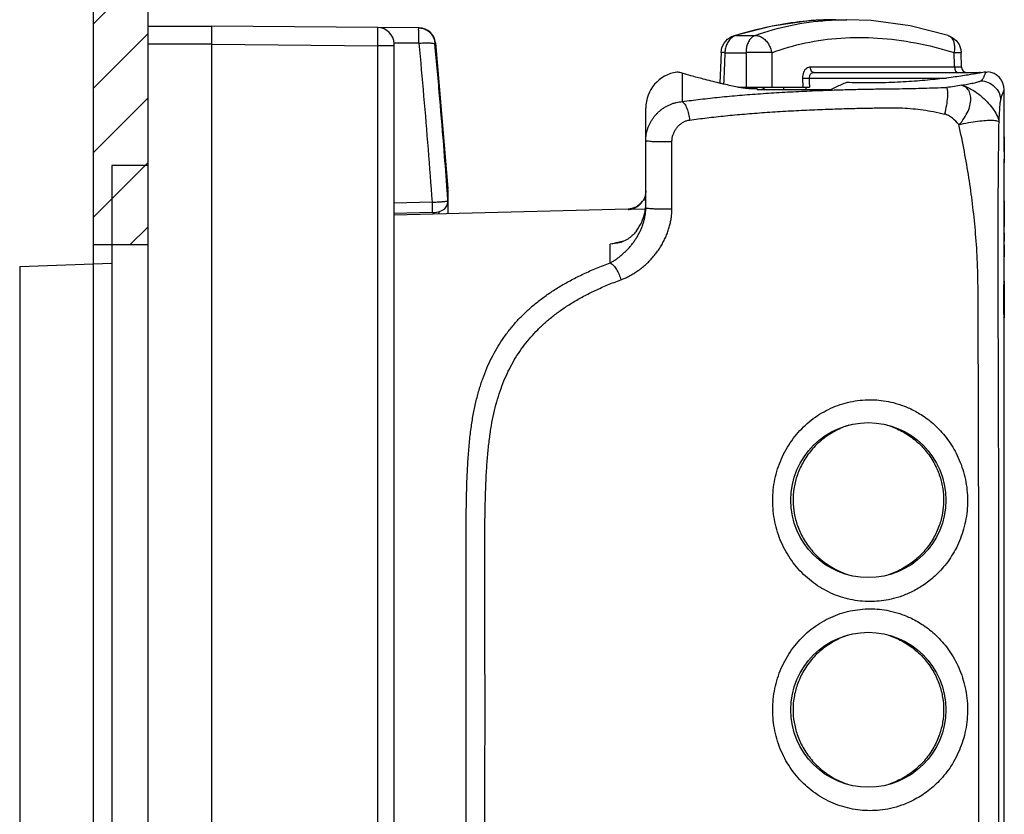
# Model space of a CAD drawing. Extents: x 0 to 2193, y 0 to 3492.
# Drawn here: x 1996 to 2050, y 2105 to 2148 of the extents above; entities that cross this region are included whole.
import ezdxf

# ---------------------------------------------------------------- set-up
doc = ezdxf.new("R2010")
doc.units = 0
doc.header["$LTSCALE"] = 2.574606
doc.header["$MEASUREMENT"] = 0
doc.layers.get('0').update_dxf_attribs({"linetype": 'CONTINUOUS'})
doc.layers.add('COTATION1', color=50, linetype='CONTINUOUS')

msp = doc.modelspace()

# ---------------------------------------------------------------- hatches: boundary and pattern name
at = {"layer": 'COTATION1'}
h = msp.add_hatch(dxfattribs=at)
h.set_pattern_fill('ANSI31', color=256, scale=20, style=0)
h.set_pattern_definition([(45, (3245.3377, 1993.475), (-1.767767, 1.767767), [])])
h.paths.add_polyline_path([(1999.79438, 2014.28714), (2002.79438, 2015.51058), (2002.79438, 2085.88388), (1999.79438, 2085.88388)])
h.paths.add_polyline_path([(1999.79438, 2210.78978), (2002.79438, 2212.01322), (2002.79438, 2135.88388), (1999.79438, 2135.88388)])

# ---------------------------------------------------------------- linework, layer by layer
for p, q in [((2002.79438, 2212.01322), (2002.79438, 2015.51058)), ((1999.79438, 2210.78978), (1999.79438, 2014.28714)), ((2002.79438, 2147.89006), (2006.29438, 2147.89006)), ((2002.79438, 2147.89006), (2002.79438, 2072.89006)), ((2017.67391, 2147.79076), (2006.29438, 2147.89006)), ((2006.29438, 2147.89006), (2006.29438, 2072.89006)), ((2037.0227, 2147.89066), (2034.92319, 2147.35943)), ((2034.92398, 2147.3597), (2034.92366, 2147.3596)), ((2035.04291, 2147.37498), (2034.92398, 2147.3597)), ((2046.67309, 2147.36655), (2046.67383, 2147.36632)), ((2006.29438, 2146.89006), (2002.79438, 2146.89006)), ((2006.29438, 2146.8901), (2015.40223, 2146.81062)), ((2016.29438, 2146.81062), (2015.40223, 2146.81062)), ((2015.40223, 2073.96951), (2015.40223, 2146.81062)), ((2017.65647, 2146.94791), (2016.29303, 2146.95983)), ((2016.29438, 2073.86951), (2016.29438, 2146.91061)), ((2016.29557, 2146.81062), (2016.29557, 2146.89006)), ((2018.52966, 2146.97772), (2018.56189, 2146.97747)), ((2018.56184, 2146.97798), (2019.24972, 2138.9881)), ((2034.21842, 2146.44055), (2034.15659, 2144.75599)), ((2047.40814, 2145.62949), (2047.37932, 2146.4458)), ((2047.02298, 2145.63221), (2039.10431, 2145.63221)), ((2032.09438, 2145.30124), (2032.09438, 2143.74794)), ((2038.68465, 2145.03221), (2038.6961, 2144.54006)), ((2039.05231, 2145.04006), (2046.57183, 2145.04006)), ((2039.31839, 2145.34006), (2048.39424, 2145.34006)), ((2035.15585, 2144.54006), (2039.06341, 2144.54006)), ((2036.19438, 2144.44153), (2036.19438, 2144.39006)), ((2037.65826, 2144.39006), (2037.65826, 2144.54006)), ((2038.86327, 2144.54006), (2038.86327, 2144.39006)), ((2040.2158, 2144.39006), (2036.19438, 2144.39006)), ((2049.74438, 2141.80673), (2049.74438, 2144.38764)), ((2030.09438, 2137.92138), (2030.09438, 2143.39006)), ((2049.74296, 2141.80673), (2049.74331, 2141.80673)), ((2049.74438, 2141.80673), (2049.74438, 2140.39006)), ((2031.52831, 2137.8708), (2031.52831, 2141.55904)), ((2049.73845, 2141.01506), (2049.73845, 2141.18173)), ((2049.7407, 2141.01506), (2049.7407, 2141.18173)), ((2049.74296, 2141.5984), (2049.7432, 2141.5984)), ((2002.79438, 2140.24006), (2000.81592, 2140.24006)), ((2000.81592, 2140.24006), (2000.81592, 2080.54007)), ((2049.74296, 2140.5984), (2049.7432, 2140.5984)), ((2049.74296, 2140.39006), (2049.74331, 2140.39006)), ((2049.74438, 2138.30673), (2049.74438, 2140.39006)), ((2019.24972, 2138.9881), (2019.25114, 2138.95048)), ((2019.24972, 2138.30263), (2019.24972, 2138.9881)), ((2019.25114, 2138.89252), (2019.25114, 2137.60612)), ((2018.37646, 2138.22543), (2016.29557, 2138.17794)), ((2019.24972, 2138.30263), (2019.25114, 2138.26578)), ((2049.73845, 2138.30673), (2049.7407, 2138.30673)), ((2049.73845, 2136.89006), (2049.73845, 2138.30673)), ((2049.7407, 2137.0984), (2049.7407, 2138.30673)), ((2049.74438, 2138.30673), (2049.74438, 2136.89006)), ((2016.29438, 2137.5287), (2029.12056, 2137.86456)), ((2018.37913, 2137.66583), (2016.29595, 2137.61831)), ((2018.75986, 2137.59326), (2018.75986, 2137.71596)), ((2029.12056, 2137.82504), (2029.12056, 2137.86456)), ((2030.0619, 2137.84972), (2029.12056, 2137.82504)), ((2049.73845, 2136.89006), (2049.74431, 2136.89006)), ((2049.74438, 2136.54006), (2049.74438, 2136.89006)), ((2049.74259, 2136.54006), (2049.7443, 2136.54006)), ((2049.7443, 2136.54006), (2049.74438, 2136.45256)), ((2049.74438, 2135.39006), (2049.74438, 2136.39006)), ((2002.79438, 2135.88388), (1999.79438, 2135.88388)), ((2028.56843, 2135.9796), (2028.14673, 2135.91909)), ((2028.14673, 2134.90335), (2028.14673, 2135.91969)), ((2049.74259, 2135.24006), (2049.7443, 2135.24006)), ((2049.7443, 2135.24006), (2049.74438, 2135.32756)), ((2049.74438, 2133.89006), (2049.74438, 2135.24006)), ((1995.77344, 2134.70997), (2000.81606, 2134.88606)), ((1995.77344, 2134.70997), (1995.77344, 2086.07016)), ((2049.74438, 2133.89006), (2049.74438, 2131.89006)), ((2049.7429, 2132.19006), (2049.7429, 2133.59006)), ((2049.74438, 2092.07168), (2049.74438, 2131.89006))]:
    msp.add_line(p, q)
for points in [[(2040.49481, 2148.23964), (2039.15705, 2148.18645), (2037.0227, 2147.89066)], [(2046.67339, 2147.36643), (2044.57974, 2147.89394), (2042.45102, 2148.1873), (2041.11922, 2148.24003)], [(2034.21842, 2146.44055), (2034.26605, 2146.71086), (2034.3853, 2146.95792), (2034.56713, 2147.16322), (2034.79789, 2147.31141), (2034.92398, 2147.3597)], [(2046.67309, 2147.36655), (2046.89243, 2147.26918), (2047.10654, 2147.09754), (2047.26783, 2146.87055), (2047.3611, 2146.60372), (2047.37932, 2146.44586)], [(2018.37912, 2137.66583), (2018.50465, 2137.67248), (2018.73591, 2137.70779), (2018.92276, 2137.7715), (2019.07412, 2137.87191), (2019.19202, 2138.02437), (2019.24895, 2138.21828), (2019.25112, 2138.26517)], [(2021.26785, 2102.41795), (2021.26816, 2102.80144), (2021.27726, 2106.50352), (2021.28187, 2110.38895), (2021.27727, 2114.27462), (2021.26816, 2117.97734), (2021.26785, 2118.36215)]]:
    msp.add_lwpolyline(points)
for centre in [(2042.29438, 2121.89006), (2042.29438, 2110.39006)]:
    msp.add_circle(centre, 4.25)
for centre, radius, start, end in [((2015.39438, 2146.91059), 0.9, 0.001646, 89.499952), ((2017.66608, 2146.89079), 0.9, 5.525144, 89.499995), ((2047.70795, 2145.64006), 0.3, 182.019564, 269.994073), ((2032.09438, 2143.39006), 2, 98.571316, 180), ((2048.39438, 2145.04006), 0.3, 73.738857, 90), ((2048.74438, 2144.39006), 1, 0, 84.260827), ((2029.09438, 2138.86422), 1, 271.5, 324.6)]:
    msp.add_arc(centre, radius, start, end)
for points, start_tangent, end_tangent in [([(2036.0853, 2147.37498), (2038.02663, 2147.9276), (2040.05906, 2148.20489), (2040.50512, 2148.2284)], (0.93943138, 0.34273705), (0.99926573, 0.0383146)), ([(2039.34264, 2148.19901), (2037.64913, 2147.99725)], (-0.99755052, -0.06994967), (-0.98629771, -0.16497525)), ([(2040.50346, 2148.24004), (2039.42931, 2148.20487), (2039.34264, 2148.19901)], (-1, -0.00001552), (-0.99755052, -0.06994967)), ([(2040.50512, 2148.2284), (2041.11529, 2148.24004)], (0.99926573, 0.0383146), (1, -0.00001353)), ([(2015.40223, 2146.81062), (2015.40428, 2147.11991), (2015.40535, 2147.39895), (2015.40535, 2147.62015), (2015.40427, 2147.76187), (2015.40223, 2147.81058)], (0.00783094, 0.99996934), (-0.99996174, 0.00874805)), ([(2017.65647, 2146.94791), (2017.65487, 2147.21688), (2017.65238, 2147.45244), (2017.64919, 2147.63552), (2017.64555, 2147.75141), (2017.64225, 2147.79102)], (-0.00419177, 0.99999121), (-0.99878803, 0.04921865)), ([(2017.64177, 2147.79104), (2017.89972, 2147.75092), (2018.1301, 2147.64191), (2018.32455, 2147.46808), (2018.46332, 2147.2403), (2018.52966, 2146.97772)], (0.99996192, -0.00872662), (0.09627375, -0.99535489)), ([(2017.64225, 2147.79102), (2017.64177, 2147.79104)], (-0.9987881, 0.04921711), (-0.99996189, 0.0087308)), ([(2037.21869, 2147.92009), (2035.0432, 2147.37498)], (-0.98220505, -0.18781173), (-0.95536105, -0.29544079)), ([(2037.64913, 2147.99725), (2037.25779, 2147.92753), (2037.21869, 2147.92009)], (-0.98629771, -0.16497525), (-0.98220505, -0.18781173)), ([(2035.04291, 2147.37498), (2034.84951, 2147.28033), (2034.68158, 2147.12605), (2034.54955, 2146.92197), (2034.46401, 2146.68402), (2034.42925, 2146.42999)], (-0.9540082, -0.29978051), (-0.02746175, -0.99962286)), ([(2035.0432, 2147.37498), (2035.53885, 2147.36657), (2036.0853, 2147.37498)], (0.99936213, -0.03571186), (0.9995667, 0.02943494)), ([(2036.08567, 2147.37498), (2035.92353, 2147.28033), (2035.78432, 2147.12605), (2035.67767, 2146.92197), (2035.61081, 2146.68402), (2035.5882, 2146.42999)], (-0.94143824, -0.33718546), (-0.0094053, -0.99995577)), ([(2036.08567, 2147.37498), (2036.28324, 2147.34753), (2036.47926, 2147.25589), (2036.66019, 2147.10645), (2036.81401, 2146.90908), (2036.92993, 2146.67799), (2037.00018, 2146.42999)], (0.99941727, 0.03413388), (0.19447845, -0.98090679)), ([(2037.00018, 2146.42971), (2038.84767, 2146.96398), (2040.78623, 2147.2322), (2042.80142, 2147.23348), (2044.87741, 2146.96779), (2046.99478, 2146.43648)], (0.93769056, 0.34747146), (0.95488395, -0.2969792)), ([(2046.67379, 2147.3662), (2046.70545, 2147.35488), (2046.71714, 2147.34977)], (0.9567558, -0.29089232), (0.90878079, -0.41727385)), ([(2046.71714, 2147.34977), (2046.83587, 2147.26397), (2046.93557, 2147.11496), (2046.99763, 2146.9182), (2047.01783, 2146.68679), (2046.99477, 2146.43666)], (0.9087808, -0.41727384), (-0.15999684, -0.98711753)), ([(2017.65647, 2146.94791), (2017.92407, 2146.96542), (2018.15895, 2146.96849), (2018.35268, 2146.9572)], (0.99602658, 0.08905643), (0.99476426, -0.10219622)), ([(2017.65647, 2146.94791), (2017.91829, 2144.04548), (2018.1583, 2141.13778), (2018.37646, 2138.22543)], (0.09364387, -0.99560576), (0.07093201, -0.99748115)), ([(2018.35268, 2146.9572), (2018.48456, 2146.93152), (2018.53652, 2146.89317)], (0.99476426, -0.10219622), (0.17977572, -0.98370762)), ([(2018.53652, 2146.89319), (2018.53257, 2146.93658), (2018.52966, 2146.97772)], (-0.09400436, 0.99557179), (0.99800245, -0.06317528)), ([(2019.20947, 2138.85832), (2019.04384, 2141.03727), (2018.80709, 2143.90128), (2018.53652, 2146.89319)], (-0.07295934, 0.99733492), (-0.09400415, 0.99557181)), ([(2034.42925, 2146.42999), (2034.29727, 2146.43587), (2034.22794, 2146.43955)], (-0.99909312, 0.04257853), (0.10437474, 0.99453804)), ([(2034.42925, 2146.43003), (2034.39284, 2145.48445), (2034.36306, 2144.70979)], (-0.038512, -0.99925814), (-0.03838995, -0.99926283)), ([(2034.42925, 2146.43003), (2034.98182, 2146.42187), (2035.5882, 2146.42996)], (0.99952034, -0.03096918), (0.99966987, 0.02569353)), ([(2037.00018, 2146.42999), (2036.80092, 2146.43587), (2036.56488, 2146.43957), (2036.30812, 2146.44083), (2036.04812, 2146.43957), (2035.80258, 2146.43587), (2035.5882, 2146.42999)], (-0.999245, 0.03885138), (-0.99937592, -0.03532391)), ([(2035.5882, 2146.42996), (2035.59194, 2145.48443), (2035.59571, 2144.54006)], (0.00392292, -0.99999231), (0.00401941, -0.99999192)), ([(2037.00018, 2146.42971), (2037.00208, 2145.48438), (2037.00402, 2144.54006)], (0.0019814, -0.99999804), (0.0020885, -0.99999782)), ([(2046.99477, 2146.43666), (2047.2003, 2146.44269), (2047.33241, 2146.44585), (2047.37931, 2146.44586)], (0.99999187, 0.00403197), (-0.28932519, -0.95723087)), ([(2047.02298, 2145.63221), (2047.00889, 2146.03421), (2046.99478, 2146.43648)], (-0.03500614, 0.9993871), (-0.03507838, 0.99938456)), ([(2039.10431, 2145.63221), (2039.00825, 2145.61738), (2038.91088, 2145.56875), (2038.8193, 2145.481), (2038.74535, 2145.3562), (2038.6983, 2145.2019), (2038.68465, 2145.03221)], (-1, -0.00000302), (0.02336875, -0.99972691)), ([(2039.10431, 2145.63221), (2039.12219, 2145.51984), (2039.16896, 2145.42517), (2039.23773, 2145.36215), (2039.31839, 2145.34006)], (0.01868863, -0.99982535), (1, 0)), ([(2047.40814, 2145.62931), (2047.3655, 2145.62945), (2047.30162, 2145.62985), (2047.2165, 2145.63051), (2047.11992, 2145.63133), (2047.02298, 2145.63221)], (-0.9997859, -0.02069175), (-0.99995742, 0.00922811)), ([(2047.02298, 2145.63221), (2047.03837, 2145.51984), (2047.07866, 2145.42517), (2047.1379, 2145.36215), (2047.20737, 2145.34006)], (0.01609809, -0.99987042), (1, 0)), ([(2031.80961, 2145.36511), (2031.79466, 2145.36739), (2031.79437, 2145.3674)], (-0.98817376, 0.15333823), (0.98681802, -0.16183387)), ([(2031.79469, 2145.36739), (2031.79437, 2145.3674)], (-0.9891285, 0.14705376), (0.98681799, -0.16183405)), ([(2031.80961, 2145.36511), (2031.79469, 2145.36739)], (-0.98817377, 0.15333818), (-0.98912848, 0.14705387)), ([(2032.09438, 2145.30124), (2031.96755, 2145.33447), (2031.87434, 2145.35401), (2031.81665, 2145.36401), (2031.80961, 2145.36511)], (-0.95987001, 0.2804453), (-0.98817376, 0.15333825)), ([(2034.15645, 2144.75539), (2034.11063, 2144.76627), (2033.24435, 2144.98273), (2032.56631, 2145.16628), (2032.09438, 2145.30124)], (-0.9730883, 0.23043256), (-0.95987001, 0.28044529)), ([(2038.68465, 2145.03221), (2038.79526, 2145.03379), (2038.92631, 2145.03659), (2039.05231, 2145.04006)], (0.99995863, 0.0090957), (0.99951226, 0.03122885)), ([(2039.31839, 2145.34006), (2039.25535, 2145.33265), (2039.1925, 2145.30835), (2039.13435, 2145.26447), (2039.08822, 2145.20207), (2039.05963, 2145.1249), (2039.05231, 2145.04006)], (-1, -0.00000099), (0.04443709, -0.99901218)), ([(2039.05231, 2145.04006), (2039.05786, 2144.79007), (2039.06341, 2144.54006)], (0.02218089, -0.99975397), (0.02221809, -0.99975315)), ([(2048.36413, 2145.30338), (2047.76036, 2145.20349), (2046.9506, 2145.08556), (2045.95992, 2144.96655), (2044.82312, 2144.86458), (2043.58361, 2144.79587), (2042.29438, 2144.77171)], (-0.98525295, -0.17110411), (-1, 0)), ([(2048.36779, 2145.30401), (2048.36413, 2145.30338)], (-0.98523671, -0.17119761), (-0.985253, -0.17110383)), ([(2048.39967, 2145.30956), (2048.36779, 2145.30401)], (-0.98509646, -0.1720028), (-0.98523674, -0.17119747)), ([(2048.73596, 2145.36966), (2048.39967, 2145.30956)], (-0.98375098, -0.1795383), (-0.98509646, -0.1720028)), ([(2048.45863, 2144.89145), (2048.52438, 2144.94286), (2048.57404, 2144.99265), (2048.60703, 2145.04305), (2048.62786, 2145.09537), (2048.64905, 2145.1488), (2048.66978, 2145.20147), (2048.68964, 2145.25173), (2048.70792, 2145.29799), (2048.72381, 2145.33814), (2048.73596, 2145.36966)], (0.81675587, 0.5769834), (0.36970996, 0.92914721)), ([(2048.73258, 2145.36931), (2048.8316, 2145.38378)], (0.98287051, 0.18429747), (-0.14019455, 0.99012398)), ([(2034.19482, 2144.74633), (2034.15645, 2144.75539)], (-0.97331791, 0.22946078), (-0.9730883, 0.23043256)), ([(2034.39237, 2144.70029), (2034.19482, 2144.74633)], (-0.97448922, 0.22443431), (-0.97331791, 0.22946078)), ([(2035.12159, 2144.53972), (2034.39237, 2144.70029)], (-0.9786456, 0.20555484), (-0.97448922, 0.22443431)), ([(2035.14732, 2144.53432), (2035.12159, 2144.53972)], (-0.97878724, 0.20487934), (-0.97864561, 0.20555481)), ([(2035.58749, 2144.46907), (2035.37369, 2144.49481), (2035.14732, 2144.53432)], (-0.99520884, 0.09777198), (-0.97878724, 0.20487933)), ([(2036.19438, 2144.44153), (2035.90692, 2144.44692), (2035.6298, 2144.46509), (2035.58749, 2144.46907)], (-0.99999148, -0.00412865), (-0.99520884, 0.09777198)), ([(2036.4277, 2144.54006), (2036.68829, 2144.38901)], (0.85965786, -0.5108702), (0.87037871, -0.49238288)), ([(2041.10556, 2144.79225), (2040.80757, 2144.66939), (2040.51095, 2144.5353), (2040.2158, 2144.39006)], (-0.93085152, -0.36539765), (-0.89003736, -0.45588759)), ([(2040.21617, 2144.37835), (2041.02204, 2144.40297), (2041.96147, 2144.42542), (2042.79413, 2144.43999), (2043.52467, 2144.44875), (2044.1688, 2144.45756), (2044.7611, 2144.46959), (2045.34225, 2144.48468), (2045.94667, 2144.50387), (2046.57763, 2144.52742)], (0.99943037, 0.03374818), (0.99919928, 0.04000996)), ([(2042.29438, 2144.77171), (2041.69587, 2144.77692), (2041.10556, 2144.79225)], (-1, 0), (-0.99940346, 0.03453595)), ([(2046.57764, 2144.52742), (2046.60946, 2144.45093), (2046.62871, 2144.3334), (2046.63456, 2144.17866), (2046.62682, 2143.99218), (2046.57148, 2143.54991), (2046.4693, 2143.06609)], (0.56748245, -0.8233855), (-0.24446373, -0.96965844)), ([(2047.39904, 2144.64287), (2047.00944, 2144.57213), (2046.57763, 2144.52742)], (-0.98420384, -0.177039), (-0.99919914, -0.04001336)), ([(2047.25246, 2142.4862), (2047.54505, 2142.83787), (2047.75878, 2143.22772), (2047.88467, 2143.61928), (2047.91031, 2143.98317), (2047.83187, 2144.29051), (2047.65654, 2144.51641), (2047.39904, 2144.64287)], (0.82737478, 0.56165022), (-0.95870994, 0.28438574)), ([(2047.39904, 2144.64287), (2047.73117, 2144.705), (2048.04424, 2144.76482), (2048.18155, 2144.79495), (2048.2996, 2144.8258), (2048.39354, 2144.8578), (2048.45863, 2144.89145)], (0.98132607, 0.1923516), (0.81680071, 0.57691992)), ([(2047.39904, 2144.64287), (2047.75625, 2144.51527), (2048.14442, 2144.29354), (2048.5314, 2143.99705), (2048.88367, 2143.65141), (2049.17069, 2143.28603), (2049.36789, 2142.9321), (2049.45841, 2142.6206)], (0.97570917, -0.2190699), (0.16821872, -0.9857497)), ([(2048.45857, 2144.8914), (2048.86695, 2144.79784), (2049.21808, 2144.56222), (2049.45759, 2144.22158), (2049.52311, 2144.0281), (2049.54861, 2143.82916)], (0.99930719, -0.03721735), (0.02533041, -0.99967913)), ([(2032.09438, 2143.74794), (2033.09404, 2143.87646), (2034.14108, 2143.99146), (2035.23517, 2144.09322), (2036.37523, 2144.18198), (2037.56002, 2144.25803), (2038.78359, 2144.3214), (2039.96204, 2144.36951), (2040.21617, 2144.37835)], (0.99051851, 0.13737933), (0.99943037, 0.03374818)), ([(2049.54861, 2143.82923), (2049.56833, 2143.92128), (2049.58766, 2143.99717), (2049.60747, 2144.05706), (2049.6281, 2144.10735), (2049.64915, 2144.15883), (2049.66988, 2144.20922), (2049.68967, 2144.25736), (2049.7079, 2144.30162), (2049.72373, 2144.34003), (2049.73599, 2144.36978)], (0.1946927, 0.98086429), (0.38219007, 0.92408373)), ([(2049.73599, 2144.36978), (2049.74336, 2144.38759)], (0.38214364, 0.92410294), (0.91274841, -0.40852214)), ([(2030.09438, 2141.61642), (2030.10092, 2141.77701), (2030.12061, 2141.93826), (2030.15344, 2142.09897), (2030.19932, 2142.25808), (2030.25812, 2142.41457), (2030.32957, 2142.56731), (2030.41331, 2142.71515), (2030.50885, 2142.85697), (2030.61554, 2142.99158), (2030.73266, 2143.11791), (2030.85943, 2143.23502), (2030.99496, 2143.34196), (2031.13815, 2143.43784), (2031.28792, 2143.52191), (2031.44316, 2143.59358), (2031.6028, 2143.65238), (2031.76523, 2143.69779), (2031.92928, 2143.72965), (2032.09438, 2143.74794)], (0.00000192, 1), (0.9976043, 0.06917853)), ([(2032.09438, 2143.74794), (2032.22898, 2143.60267), (2032.3484, 2143.36632), (2032.43918, 2143.06555), (2032.49109, 2142.73425)], (0.82687761, -0.56238191), (0.08974371, -0.99596489)), ([(2032.49109, 2142.73425), (2033.45075, 2142.85746), (2034.45689, 2142.96774), (2035.50935, 2143.06538), (2036.60716, 2143.15061), (2037.74921, 2143.22371), (2038.93016, 2143.28472), (2040.0711, 2143.33123), (2041.10014, 2143.36366), (2042.01255, 2143.38559), (2042.82199, 2143.39946), (2043.5331, 2143.40816), (2044.16008, 2143.39649), (2044.73459, 2143.35616), (2045.29423, 2143.29068), (2045.87078, 2143.19521), (2046.46901, 2143.06615)], (0.99053687, 0.13724692), (0.97203515, -0.23483542)), ([(2049.4584, 2142.62061), (2049.47834, 2142.98373), (2049.4994, 2143.33295), (2049.52251, 2143.62816), (2049.53513, 2143.74297), (2049.54861, 2143.82923)], (0.05514679, 0.99847826), (0.19471172, 0.98086051)), ([(2047.25244, 2142.48621), (2046.89871, 2142.83661), (2046.6966, 2142.97622), (2046.469, 2143.06614)], (-0.67976959, 0.73342573), (-0.97211689, 0.23449679)), ([(2031.52831, 2141.55904), (2031.53146, 2141.64298), (2031.54093, 2141.72773), (2031.55673, 2141.81265), (2031.5788, 2141.89719), (2031.60709, 2141.98078), (2031.64146, 2142.06283), (2031.68175, 2142.14272), (2031.72773, 2142.21983), (2031.77907, 2142.29352), (2031.83543, 2142.3632), (2031.89644, 2142.42834), (2031.96168, 2142.48843), (2032.03061, 2142.54296), (2032.10271, 2142.5915), (2032.17746, 2142.63371), (2032.25433, 2142.66932), (2032.33255, 2142.69801), (2032.41156, 2142.71966), (2032.49109, 2142.73425)], (0.00000245, 1), (0.99053652, 0.13724939)), ([(2047.25954, 2078.74549), (2047.56975, 2080.18572), (2047.82292, 2081.59327), (2048.01949, 2082.95765), (2048.16331, 2084.29169), (2048.25942, 2085.62284), (2048.30383, 2086.97829), (2048.31394, 2088.39682), (2048.31893, 2089.93384), (2048.3248, 2091.62125), (2048.33031, 2093.45906), (2048.33566, 2095.44693), (2048.34063, 2097.6013), (2048.34514, 2099.94951), (2048.349, 2102.52046), (2048.35198, 2105.34744), (2048.35373, 2108.43936), (2048.3539, 2111.72882), (2048.35225, 2115.08181), (2048.34889, 2118.34998), (2048.3441, 2121.41571), (2048.3383, 2124.23606), (2048.33166, 2126.82824), (2048.32475, 2129.21325), (2048.31656, 2131.4043), (2048.30963, 2133.3832), (2048.26501, 2135.1213), (2048.15943, 2136.67999), (2048.00663, 2138.13996), (2047.80657, 2139.57112), (2047.55658, 2141.01252), (2047.25245, 2142.48621)], (0.22676747, 0.97394893), (-0.21722188, 0.97612226)), ([(2047.25246, 2142.4862), (2047.77967, 2142.59534), (2048.28645, 2142.67477), (2048.73718, 2142.71884), (2049.09869, 2142.72426), (2049.34476, 2142.69069), (2049.45841, 2142.6206)], (0.97934766, 0.20218351), (0.51114152, -0.85949656)), ([(2049.46046, 2078.61311), (2049.44079, 2080.07947), (2049.4255, 2081.50725), (2049.41474, 2082.88665), (2049.40835, 2084.23186), (2049.40609, 2085.5705), (2049.40845, 2086.93087), (2049.4139, 2088.35229), (2049.41985, 2089.8925), (2049.42575, 2091.58329), (2049.43157, 2093.42483), (2049.43714, 2095.41672), (2049.44234, 2097.57544), (2049.44705, 2099.92841), (2049.45108, 2102.50455), (2049.45419, 2105.33725), (2049.45603, 2108.43543), (2049.4562, 2111.73154), (2049.45448, 2115.09131), (2049.45096, 2118.36608), (2049.44597, 2121.43802), (2049.43989, 2124.26406), (2049.43303, 2126.8615), (2049.42556, 2129.25129), (2049.4178, 2131.44693), (2049.40984, 2133.4295), (2049.40574, 2135.17326), (2049.40771, 2136.7404), (2049.4142, 2138.21243), (2049.42484, 2139.65921), (2049.43956, 2141.12096), (2049.45841, 2142.62061)], (-0.01466352, 0.99989248), (0.01373413, 0.99990568)), ([(2049.7409, 2141.66091), (2049.74146, 2141.7234)], (0.00927628, 0.99995697), (0.00850359, 0.99996384)), ([(2049.74146, 2141.7234), (2049.74227, 2141.76507), (2049.74296, 2141.80673)], (0.02125505, 0.99977409), (0.01481557, 0.99989024)), ([(2049.7436, 2141.80673), (2049.74393, 2141.76506), (2049.74416, 2141.7234)], (0.00876106, -0.99996162), (0.0046383, -0.99998924)), ([(2049.74416, 2141.7234), (2049.74428, 2141.6609)], (0.00231915, -0.99999731), (0.0015461, -0.9999988)), ([(2030.09438, 2141.61642), (2030.1505, 2141.59538), (2030.31256, 2141.57671), (2030.56237, 2141.56249), (2030.8719, 2141.55433), (2031.20639, 2141.55313), (2031.52831, 2141.55904)], (0, -1), (0.99952988, 0.03065976)), ([(2049.73845, 2141.18173), (2049.7387, 2141.28591), (2049.73885, 2141.34841)], (0.0024224, 0.99999707), (0.00233991, 0.99999726)), ([(2049.73885, 2141.34841), (2049.73894, 2141.39006)], (0.00233989, 0.99999726), (0.00231928, 0.99999731)), ([(2049.73894, 2141.39006), (2049.73964, 2141.49425)], (0.00695777, 0.99997579), (0.00649371, 0.99997892)), ([(2049.73964, 2141.49425), (2049.73978, 2141.51506)], (0.00649367, 0.99997892), (0.00640104, 0.99997951)), ([(2049.73978, 2141.51506), (2049.7403, 2141.5984)], (0.00640106, 0.99997951), (0.00603, 0.99998182)), ([(2049.7403, 2141.5984), (2049.7407, 2141.64006)], (0.01004968, 0.9999495), (0.00953416, 0.99995455)), ([(2049.7407, 2141.64006), (2049.7409, 2141.66091)], (0.00953417, 0.99995455), (0.00927628, 0.99995697)), ([(2049.7407, 2141.18173), (2049.7409, 2141.26507), (2049.74109, 2141.3484)], (0.00238368, 0.99999716), (0.00225482, 0.99999746)), ([(2049.74109, 2141.3484), (2049.74163, 2141.43174)], (0.00676434, 0.99997712), (0.00618439, 0.99998088)), ([(2049.74163, 2141.43174), (2049.74212, 2141.51506)], (0.00618441, 0.99998088), (0.00560471, 0.99998429)), ([(2049.74212, 2141.51506), (2049.74256, 2141.55674), (2049.74296, 2141.5984)], (0.01120889, 0.99993718), (0.00888991, 0.99996048)), ([(2049.74428, 2141.6609), (2049.74435, 2141.5984)], (0.00154611, -0.9999988), (0.00077305, -0.9999997)), ([(2049.73845, 2141.01506), (2049.7387, 2140.91088), (2049.73885, 2140.84838)], (0.0024224, -0.99999707), (0.00233992, -0.99999726)), ([(2049.73885, 2140.84838), (2049.73894, 2140.80673)], (0.00233992, -0.99999726), (0.00231931, -0.99999731)), ([(2049.73894, 2140.80673), (2049.73964, 2140.70254)], (0.00695779, -0.99997579), (0.00649372, -0.99997892)), ([(2049.73964, 2140.70254), (2049.73978, 2140.68173)], (0.00649372, -0.99997892), (0.00640109, -0.99997951)), ([(2049.73978, 2140.68173), (2049.7403, 2140.5984)], (0.00640106, -0.99997951), (0.00603001, -0.99998182)), ([(2049.7407, 2141.01506), (2049.7409, 2140.93172), (2049.74109, 2140.8484)], (0.00238368, -0.99999716), (0.00225483, -0.99999746)), ([(2049.74109, 2140.8484), (2049.74163, 2140.76505)], (0.00676432, -0.99997712), (0.00618437, -0.99998088)), ([(2049.74163, 2140.76505), (2049.74212, 2140.68173)], (0.00618439, -0.99998088), (0.00560469, -0.99998429)), ([(2049.74212, 2140.68173), (2049.74256, 2140.64006), (2049.74296, 2140.5984)], (0.01120895, -0.99993718), (0.00888996, -0.99996048)), ([(2049.7403, 2140.5984), (2049.7407, 2140.55673)], (0.01004969, -0.9999495), (0.00953417, -0.99995455)), ([(2049.7407, 2140.55673), (2049.7409, 2140.53588)], (0.00953415, -0.99995455), (0.00927625, -0.99995697)), ([(2049.7409, 2140.53588), (2049.74146, 2140.4734)], (0.00927628, -0.99995697), (0.00850359, -0.99996384)), ([(2049.74146, 2140.4734), (2049.74227, 2140.43172), (2049.74296, 2140.39006)], (0.02125493, -0.99977409), (0.01481549, -0.99989024)), ([(2049.7436, 2140.39006), (2049.74393, 2140.43173), (2049.74416, 2140.4734)], (0.00876101, 0.99996162), (0.00463827, 0.99998924)), ([(2049.74416, 2140.4734), (2049.74428, 2140.5359)], (0.00231915, 0.99999731), (0.0015461, 0.9999988)), ([(2049.74428, 2140.5359), (2049.74435, 2140.5984)], (0.00154611, 0.9999988), (0.00077305, 0.9999997)), ([(2019.24972, 2138.30263), (2019.20947, 2138.85832)], (-0.07151473, 0.99743954), (-0.07295934, 0.99733492)), ([(2030.09438, 2138.84665), (2030.06061, 2138.58881), (2029.96051, 2138.34652)], (0, -1), (-0.49958436, -0.86626524)), ([(2018.37646, 2138.22543), (2018.38047, 2138.03761), (2018.38264, 2137.87328), (2018.3828, 2137.74417), (2018.37768, 2137.67416)], (0.02521585, -0.99968203), (-0.98494679, -0.17285782)), ([(2018.37646, 2138.22543), (2018.65304, 2138.24067), (2018.88729, 2138.25711), (2019.08033, 2138.27447)], (0.99867922, 0.05137907), (0.9844407, 0.17571712)), ([(2019.08033, 2138.27447), (2019.19949, 2138.28937), (2019.24626, 2138.29666)], (0.9844407, 0.17571712), (0.67265729, 0.73995417)), ([(2019.24626, 2138.29666), (2019.24972, 2138.30263)], (0.67265729, 0.73995417), (0.31969081, 0.94752192)), ([(2028.14673, 2134.90335), (2028.31665, 2135.00129), (2028.48561, 2135.11233), (2028.6523, 2135.23579), (2028.81544, 2135.37098), (2028.9736, 2135.517), (2029.1245, 2135.67192), (2029.26671, 2135.83422), (2029.39914, 2136.00248), (2029.52097, 2136.17542), (2029.63162, 2136.35181), (2029.73059, 2136.53043), (2029.8176, 2136.71011), (2029.89253, 2136.88984), (2029.95551, 2137.06908), (2030.00645, 2137.24656), (2030.04545, 2137.42104), (2030.07291, 2137.59227), (2030.08909, 2137.75933), (2030.09438, 2137.92138)], (0.88118993, 0.47276243), (-0.00000005, 1)), ([(2029.12056, 2137.82504), (2029.34479, 2137.86448), (2029.54223, 2137.9445), (2029.71277, 2138.05698), (2029.85362, 2138.1946), (2029.96051, 2138.34652)], (0.99797031, 0.06368093), (0.49958435, 0.86626524)), ([(2029.58267, 2136.6525), (2029.86941, 2137.14264), (2030.04044, 2137.65475), (2030.08314, 2137.92275)], (0.58949659, 0.80777087), (0.09989301, 0.99499818)), ([(2030.09438, 2138.35003), (2029.96051, 2138.34652)], (-0.99965634, -0.02621457), (-0.99965634, -0.02621457)), ([(2030.08314, 2137.92275), (2030.09438, 2138.14481)], (0.099893, 0.99499819), (0, 1)), ([(2030.09438, 2137.92138), (2030.1505, 2137.90284), (2030.31256, 2137.88637), (2030.56237, 2137.87384), (2030.8719, 2137.86664), (2031.20639, 2137.86559), (2031.52831, 2137.8708)], (0, -1), (0.99963451, 0.02703423)), ([(2028.72302, 2133.97024), (2028.96739, 2134.06976), (2029.21045, 2134.18892), (2029.45029, 2134.32714), (2029.6851, 2134.48377), (2029.91276, 2134.6578), (2030.13006, 2134.84694), (2030.3349, 2135.04923), (2030.5257, 2135.26275), (2030.7013, 2135.48569), (2030.8608, 2135.71627), (2031.00351, 2135.95268), (2031.129, 2136.19316), (2031.23708, 2136.43615), (2031.32793, 2136.68073), (2031.40143, 2136.92497), (2031.45771, 2137.16697), (2031.49733, 2137.40622), (2031.52068, 2137.64126), (2031.52831, 2137.8708)], (0.93898536, 0.34395711), (-0.00000162, 1)), ([(2029.58267, 2136.6525), (2029.40614, 2136.44652), (2029.17289, 2136.25177), (2028.88118, 2136.08735), (2028.56845, 2135.97953)], (-0.58948367, -0.80778029), (-0.96984962, -0.24370417)), ([(2049.73617, 2136.27853), (2049.73667, 2136.34395)], (0.00785136, 0.99996918), (0.00760588, 0.99997107)), ([(2049.73667, 2136.34395), (2049.73702, 2136.39006)], (0.0076059, 0.99997107), (0.00743279, 0.99997238)), ([(2049.73702, 2136.39006), (2049.73716, 2136.40927)], (0.00743279, 0.99997238), (0.00736073, 0.99997291)), ([(2049.73716, 2136.40927), (2049.73851, 2136.34833), (2049.73972, 2136.28745)], (0.02325789, -0.9997295), (0.01869406, -0.99982525)), ([(2049.7411, 2136.20709), (2049.74208, 2136.29859)], (0.01176305, 0.99993081), (0.00983427, 0.99995164)), ([(2049.74132, 2136.41377), (2049.74259, 2136.54006)], (0.01135877, 0.99993549), (0.00869636, 0.99996219)), ([(2049.74438, 2136.45256), (2049.74434, 2136.39235), (2049.74434, 2136.39006)], (0, -1), (-0.00131775, -0.99999913)), ([(2028.55838, 2136.02304), (2028.14673, 2135.91969)], (-0.9716474, -0.23643462), (-0.96805771, -0.25072748)), ([(2028.87722, 2136.09881), (2028.55838, 2136.02304)], (-0.97411918, -0.22603501), (-0.9716474, -0.23643463)), ([(2049.73612, 2135.89006), (2049.73739, 2136.03205)], (0.00933169, 0.99995646), (0.00858321, 0.99996316)), ([(2049.73612, 2135.89006), (2049.73769, 2135.71273)], (0.00933169, -0.99995646), (0.00839685, -0.99996475)), ([(2049.73617, 2136.27853), (2049.73741, 2136.22621)], (0.02480735, -0.99969225), (0.02284725, -0.99973897)), ([(2049.73739, 2136.03205), (2049.73796, 2136.10022)], (0.0085832, 0.99996316), (0.00822385, 0.99996618)), ([(2049.73741, 2136.22621), (2049.73856, 2136.17396)], (0.02284727, -0.99973897), (0.02088988, -0.99978178)), ([(2049.73796, 2136.10022), (2049.73829, 2136.14011)], (0.00822384, 0.99996618), (0.00801358, 0.99996789)), ([(2049.73829, 2136.14011), (2049.73856, 2136.17396)], (0.00801355, 0.99996789), (0.00783516, 0.9999693)), ([(2049.73845, 2135.89006), (2049.73925, 2135.99516)], (0.00790624, 0.99996875), (0.00735223, 0.99997297)), ([(2049.73845, 2135.89006), (2049.7394, 2135.76504)], (0.00790623, -0.99996875), (0.00724715, -0.99997374)), ([(2049.73925, 2135.99516), (2049.73999, 2136.10021)], (0.00735223, 0.99997297), (0.00679853, 0.99997689)), ([(2049.7394, 2135.76504), (2049.74026, 2135.64006)], (0.00724717, -0.99997374), (0.00658844, -0.9999783)), ([(2049.7411, 2136.20709), (2049.7416, 2136.17399)], (0.01568319, -0.99987701), (0.01444283, -0.9998957)), ([(2049.7416, 2136.17399), (2049.74256, 2136.10024)], (0.01444283, -0.9998957), (0.01167899, -0.9999318)), ([(2049.73769, 2135.71273), (2049.73796, 2135.67992)], (0.00839688, -0.99996475), (0.00822389, -0.99996618)), ([(2049.73796, 2135.67992), (2049.73829, 2135.64001)], (0.00822385, -0.99996618), (0.00801349, -0.99996789)), ([(2049.73829, 2135.64001), (2049.7391, 2135.53548)], (0.00801348, -0.99996789), (0.00746257, -0.99997215)), ([(2049.7391, 2135.53548), (2049.7394, 2135.515)], (0.01492385, -0.99988863), (0.01449198, -0.99989499)), ([(2049.7394, 2135.515), (2049.73972, 2135.49268)], (0.0144919, -0.99989499), (0.01402137, -0.9999017)), ([(2049.73972, 2135.49268), (2049.74107, 2135.38776)], (0.01402135, -0.9999017), (0.01180967, -0.99993026)), ([(2049.74026, 2135.64006), (2049.74174, 2135.51505)], (0.01317603, -0.99991319), (0.01054059, -0.99994445)), ([(2049.74107, 2135.38776), (2049.74259, 2135.24006)], (0.01180966, -0.99993026), (0.00869637, -0.99996219)), ([(2049.74174, 2135.51505), (2049.7429, 2135.39006)], (0.0105406, -0.99994445), (0.00790582, -0.99996875)), ([(2049.74436, 2135.36637), (2049.74434, 2135.39006)], (-0.00081817, 0.99999967), (-0.00131763, 0.99999913)), ([(2049.74438, 2135.32756), (2049.74436, 2135.36637)], (0, 1), (-0.00081816, 0.99999967)), ([(2028.14673, 2085.87678), (2027.39257, 2086.17031), (2026.68177, 2086.48384), (2026.01826, 2086.81519), (2025.40095, 2087.16396), (2024.82918, 2087.52932), (2024.30108, 2087.91104), (2023.81424, 2088.30942), (2023.36646, 2088.72487), (2022.95561, 2089.15806), (2022.57906, 2089.61077), (2022.23502, 2090.08451), (2021.92187, 2090.58131), (2021.63816, 2091.10376), (2021.38289, 2091.65467), (2021.15534, 2092.2373), (2020.95504, 2092.85533), (2020.7822, 2093.51114), (2020.63691, 2094.20701), (2020.51844, 2094.95054), (2020.42451, 2095.76012), (2020.35337, 2096.64541), (2020.30319, 2097.601), (2020.27095, 2098.61484), (2020.25261, 2099.67248), (2020.24404, 2100.76109), (2020.24165, 2101.87024), (2020.24271, 2102.99113), (2020.24534, 2104.11918), (2020.24838, 2105.25272), (2020.25116, 2106.39045), (2020.25336, 2107.53118), (2020.25485, 2108.67386), (2020.2556, 2109.8177), (2020.2556, 2110.96193), (2020.25485, 2112.10577), (2020.25336, 2113.24845), (2020.25116, 2114.38915), (2020.24838, 2115.52689), (2020.24534, 2116.66046), (2020.24271, 2117.78844), (2020.24165, 2118.90956), (2020.24405, 2120.01964), (2020.25263, 2121.10887), (2020.27098, 2122.16639), (2020.30323, 2123.18006), (2020.3534, 2124.1352), (2020.42451, 2125.02), (2020.51841, 2125.8294), (2020.63701, 2126.5737), (2020.78234, 2127.26958), (2020.95533, 2127.9258), (2021.15551, 2128.5433), (2021.38311, 2129.12597), (2021.63849, 2129.67702), (2021.92216, 2130.19932), (2022.23533, 2130.69607), (2022.57949, 2131.16991), (2022.95602, 2131.62252), (2023.36686, 2132.05565), (2023.81448, 2132.47091), (2024.30104, 2132.86905), (2024.82915, 2133.25078), (2025.40116, 2133.61629), (2026.01858, 2133.96511), (2026.68225, 2134.29651), (2027.39191, 2134.60954), (2028.14673, 2134.90335)], (-0.93923775, 0.34326733), (0.93923784, 0.34326708)), ([(2028.14673, 2134.90335), (2028.32816, 2134.75426), (2028.49479, 2134.53426), (2028.63073, 2134.26435), (2028.72302, 2133.97024)], (0.86079256, -0.50895596), (0.22054863, -0.97537598)), ([(2021.26784, 2118.36193), (2021.26783, 2118.59692), (2021.27016, 2119.66604), (2021.27843, 2120.71494), (2021.29596, 2121.73309), (2021.32648, 2122.70877), (2021.37344, 2123.6278), (2021.43932, 2124.47881), (2021.52536, 2125.25694), (2021.6335, 2125.9722), (2021.76626, 2126.64077), (2021.92475, 2127.27109), (2022.10871, 2127.86411), (2022.31856, 2128.4236), (2022.55479, 2128.95266), (2022.8181, 2129.45407), (2023.10978, 2129.93091), (2023.4314, 2130.38574), (2023.78443, 2130.82019), (2024.17085, 2131.23593), (2024.59315, 2131.63454), (2025.05351, 2132.01673), (2025.55453, 2132.38319), (2026.09853, 2132.73411), (2026.68706, 2133.06905), (2027.32092, 2133.38732), (2027.99987, 2133.68798), (2028.72302, 2133.97024)], (-0.00035722, 0.99999994), (0.9389837, 0.34396165)), ([(2049.72945, 2133.69989), (2049.73425, 2133.84174), (2049.73845, 2133.89006)], (0.14799116, 0.98898868), (1, 0)), ([(2049.72316, 2133.59006), (2049.72945, 2133.69989)], (-0.00084892, 0.99999964), (0.14799115, 0.98898869)), ([(2049.72499, 2132.30101), (2049.72181, 2132.58074), (2049.72066, 2132.88965), (2049.72181, 2133.19961), (2049.72498, 2133.4785)], (0.01501034, 0.99988734), (-0.01499243, 0.99988761)), ([(2049.72498, 2133.4785), (2049.72316, 2133.59006)], (-0.01499244, 0.99988761), (-0.00084892, 0.99999964)), ([(2049.73845, 2131.89006), (2049.73425, 2131.93836), (2049.72945, 2132.08023)], (-1, 0), (-0.14787563, 0.98900596)), ([(2049.72945, 2132.08023), (2049.72318, 2132.19007)], (-0.14787562, 0.98900597), (0.00098587, 0.99999951)), ([(2049.72318, 2132.19007), (2049.72499, 2132.30101)], (0.00098589, 0.99999951), (0.01501034, 0.99988734)), ([(2042.38993, 2116.32443), (2041.29581, 2116.44169), (2040.24562, 2116.78979), (2039.28386, 2117.35644), (2038.4509, 2118.12219), (2037.78482, 2119.05905), (2037.31965, 2120.12872), (2037.08171, 2121.27978), (2037.08325, 2122.45637), (2037.32282, 2123.60233), (2037.78661, 2124.66497), (2038.44882, 2125.59606), (2039.27876, 2126.36012), (2040.23985, 2126.92768), (2041.29187, 2127.27733), (2042.38993, 2127.39527)], (-0.99999998, 0.00021011), (1, 0.0000935)), ([(2042.38993, 2127.39527), (2042.87523, 2127.37238), (2043.39054, 2127.29738), (2043.94732, 2127.15511), (2044.5463, 2126.92491), (2045.18258, 2126.57984), (2045.8395, 2126.08831), (2046.48024, 2125.42286), (2047.04481, 2124.5788), (2047.47016, 2123.5752), (2047.70175, 2122.45523), (2047.7043, 2121.28953), (2047.477, 2120.16642), (2047.05441, 2119.15858), (2046.49119, 2118.31027), (2045.85041, 2117.64084), (2045.19378, 2117.14683), (2044.55721, 2116.79964), (2043.95754, 2116.5677), (2043.3996, 2116.42402), (2042.88026, 2116.34775), (2042.38993, 2116.32443)], (1, -0.00008543), (-1, 0.00002433)), ([(2043.13443, 2126.05794), (2043.51585, 2125.94191), (2044.23086, 2125.61342), (2044.89842, 2125.14413), (2045.48112, 2124.54357), (2045.92359, 2123.87156), (2046.21538, 2123.1854), (2046.37497, 2122.50978), (2046.42099, 2121.83897), (2046.35827, 2121.16792), (2046.17949, 2120.48912), (2045.86474, 2119.80171), (2045.39814, 2119.13596), (2044.79887, 2118.55372), (2044.12157, 2118.10615), (2043.40174, 2117.79949)], (0.96901107, -0.24701731), (-0.95129202, -0.30829124)), ([(2041.04778, 2125.93291), (2040.35807, 2125.61352), (2039.69029, 2125.14409), (2039.10712, 2124.54293), (2038.66467, 2123.87063), (2038.37294, 2123.18406), (2038.21347, 2122.50764), (2038.1678, 2121.83644), (2038.23083, 2121.16595), (2038.40969, 2120.48793), (2038.72448, 2119.80089), (2039.19096, 2119.13556), (2039.78972, 2118.55385), (2040.46685, 2118.10633), (2041.12255, 2117.82094)], (-0.94037298, -0.34014505), (0.94636949, -0.32308635)), ([(2041.22884, 2125.99396), (2041.07273, 2125.94185), (2041.04778, 2125.93291)], (-0.95434403, -0.29870969), (-0.94037298, -0.34014505)), ([(2041.12255, 2117.82094), (2041.18701, 2117.79949)], (0.94636949, -0.32308635), (0.95129202, -0.30829125)), ([(2042.38993, 2104.85464), (2041.29166, 2104.97272), (2040.23931, 2105.32268), (2039.27797, 2105.89071), (2038.44586, 2106.65768), (2037.78, 2107.59725), (2037.31688, 2108.66703), (2037.08164, 2109.80994), (2037.08214, 2110.97509), (2037.31814, 2112.1171), (2037.78138, 2113.18534), (2038.44684, 2114.12357), (2039.27873, 2114.88999), (2040.24028, 2115.4579), (2041.2928, 2115.80766), (2042.38993, 2115.92548)], (-0.99999999, 0.00014893), (0.99999999, 0.00015615)), ([(2042.38993, 2115.92548), (2042.89696, 2115.90052), (2043.43675, 2115.8183), (2044.0217, 2115.66132), (2044.65117, 2115.40592), (2045.31771, 2115.02148), (2045.999, 2114.47324), (2046.64859, 2113.73464), (2047.19569, 2112.81058), (2047.57181, 2111.73944), (2047.72941, 2110.58378), (2047.64881, 2109.41215), (2047.33582, 2108.29472), (2046.82476, 2107.30112), (2046.17757, 2106.48431), (2045.4744, 2105.86904), (2044.77798, 2105.43761), (2044.11698, 2105.15145), (2043.50129, 2104.97559), (2042.92923, 2104.88289), (2042.38993, 2104.85464)], (1, -0.00002561), (-1, -0.00004185)), ([(2041.12405, 2114.4597), (2040.45935, 2114.16977), (2039.77553, 2113.71484), (2039.17243, 2113.12263), (2038.7067, 2112.44772), (2038.39595, 2111.75286), (2038.22287, 2111.06746), (2038.16746, 2110.38889), (2038.22318, 2109.71078), (2038.39633, 2109.02616), (2038.70711, 2108.33168), (2039.17274, 2107.65712), (2039.77535, 2107.06543), (2040.45901, 2106.61054), (2041.12315, 2106.32073)], (-0.9464866, -0.32274311), (0.94641597, -0.32295016)), ([(2041.18701, 2114.48064), (2041.12405, 2114.4597)], (-0.95129202, -0.30829124), (-0.9464866, -0.32274311)), ([(2043.40174, 2114.48064), (2044.12976, 2114.16958), (2044.81341, 2113.71469), (2045.416, 2113.12302), (2045.88163, 2112.44848), (2046.19242, 2111.75401), (2046.36557, 2111.0694), (2046.4213, 2110.39131), (2046.3659, 2109.71273), (2046.19283, 2109.0273), (2045.88207, 2108.33244), (2045.41634, 2107.65751), (2044.81322, 2107.06528), (2044.12939, 2106.61035), (2043.40174, 2106.29949)], (0.95129202, -0.30829124), (-0.95129202, -0.30829124)), ([(2041.12315, 2106.32073), (2041.18701, 2106.29949)], (0.94641597, -0.32295017), (0.95129202, -0.30829126))]:
    msp.add_spline(points, degree=3, dxfattribs=dict(start_tangent=start_tangent, end_tangent=end_tangent))

doc.saveas('drawing.dxf')
